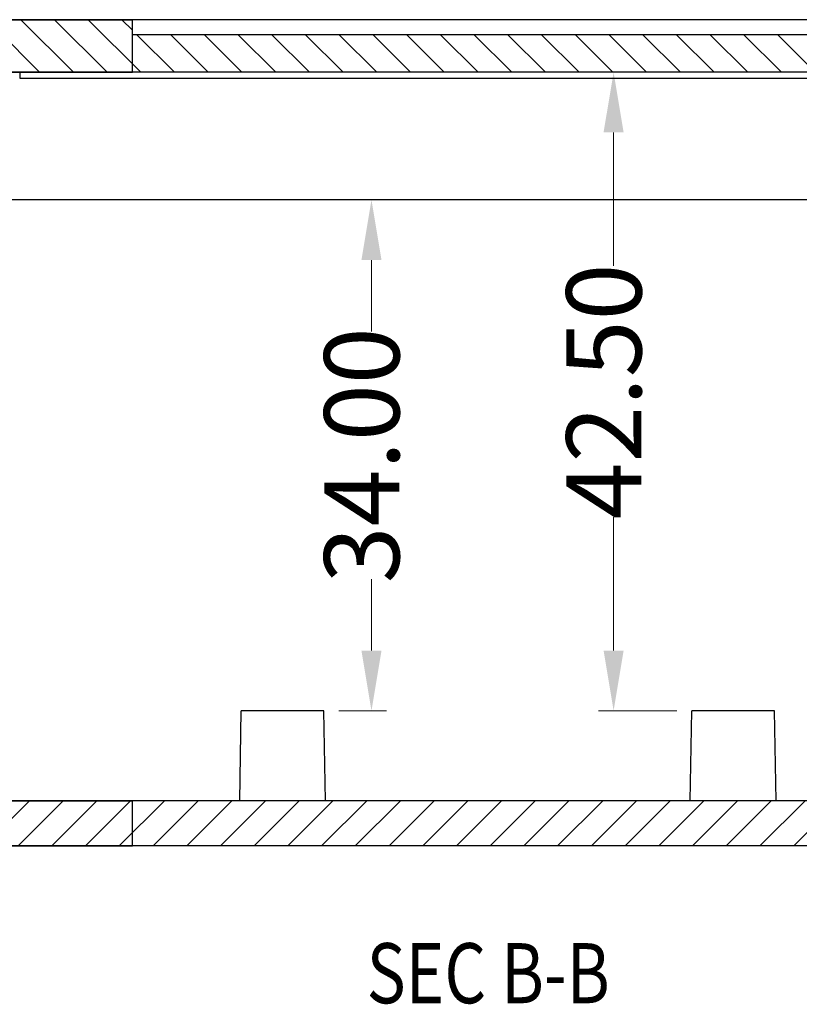
# Model space of a CAD drawing. Units: millimetres. Extents: x 568 to 1033, y -1408 to -1085.
# Drawn here: x 913 to 964, y -1311 to -1245 of the extents above; entities that cross this region are included whole.
import ezdxf
from ezdxf.enums import TextEntityAlignment as Align

# ---------------------------------------------------------------- set-up
doc = ezdxf.new("R2010")
doc.units = ezdxf.units.MM
doc.layers.add('dim', color=3, linetype='Continuous', lineweight=9)
doc.layers.add('hatch', color=56, linetype='Continuous', lineweight=9)
doc.styles.add('FFS', font='SIMFANG.TTF', dxfattribs={"width": 0.9})
doc.styles.add('ROMANC', font='romanc.shx')
doc.dimstyles.new('YanXiu', dxfattribs={"dimtxt": 2.5, "dimasz": 2.2, "dimexe": 1, "dimexo": 0.6, "dimgap": 0.66, "dimtad": 0, "dimzin": 1, "dimdsep": 46, "dimtxsty": 'FFS', "dimcen": 0, "dimclrd": 256, "dimclre": 131, "dimclrt": 42, "dimazin": 0, "dimtfac": 1, "dimtofl": 0, "dimtmove": 0, "dimatfit": 3, "dimfxl": 0, "dimlwd": 5, "dimlwe": 5, "dimarcsym": 0})

# ---------------------------------------------------------------- blocks, each defined once
blk = doc.blocks.new('*D98')
at = {"layer": 'Defpoints', "color": 0}
for p in [(-20.298, 59.607), (-14.77, 59.607), (-15.089, 17.107)]:
    blk.add_point(p, dxfattribs=at)
at = {"layer": 'dim', "color": 131, "lineweight": 5}
for p, q in [((-15.769, 59.607), (-21.298, 59.607)), ((-16.088, 17.107), (-21.298, 17.107))]:
    blk.add_line(p, q, dxfattribs=at)
at = {"layer": 'dim', "lineweight": 5}
for p, q in [((-20.298, 55.607), (-20.298, 46.726)), ((-20.298, 21.107), (-20.298, 29.987))]:
    blk.add_line(p, q, dxfattribs=at)
at = {"layer": 'dim'}
for points in [[(-20.965, 55.607), (-19.631, 55.607), (-20.298, 59.607)], [(-20.965, 21.107), (-19.631, 21.107), (-20.298, 17.107)]]:
    blk.add_solid(points, dxfattribs=at)
at = {"layer": 'dim', "color": 42, "insert": (-20.298, 38.357), "char_height": 5, "attachment_point": 5, "rotation": 90, "style": 'FFS'}
blk.add_mtext('42.50', dxfattribs=at)
blk = doc.blocks.new('*D99')
at = {"layer": 'Defpoints', "color": 0}
for p in [(-39.589, 51.107), (-36.418, 51.107), (-39.589, 17.107)]:
    blk.add_point(p, dxfattribs=at)
at = {"layer": 'dim', "color": 131, "lineweight": 5}
for p, q in [((-38.589, 51.107), (-35.419, 51.107)), ((-38.589, 17.107), (-35.419, 17.107))]:
    blk.add_line(p, q, dxfattribs=at)
at = {"layer": 'dim', "lineweight": 5}
for p, q in [((-36.418, 47.107), (-36.418, 42.343)), ((-36.418, 21.107), (-36.418, 25.871))]:
    blk.add_line(p, q, dxfattribs=at)
at = {"layer": 'dim'}
for points in [[(-37.085, 47.107), (-35.751, 47.107), (-36.418, 51.107)], [(-37.085, 21.107), (-35.751, 21.107), (-36.418, 17.107)]]:
    blk.add_solid(points, dxfattribs=at)
at = {"layer": 'dim', "color": 42, "insert": (-36.418, 34.107), "char_height": 5, "attachment_point": 5, "rotation": 90, "style": 'FFS'}
blk.add_mtext('34.00', dxfattribs=at)
blk = doc.blocks.new('u87')
h = blk.add_hatch()
h.set_pattern_fill('ANSI31', color=5, scale=0.5, angle=90, style=0)
h.set_pattern_definition([(135, (-725.7925, 1374.5516), (-1.122532, -1.122532), [])])
edge = h.paths.add_edge_path()
edge.add_line((30.921, 51.107), (29.117, 51.107))
edge.add_line((30.921, 51.107), (30.729, 62.124))
edge.add_spline(control_points=[(29.729, 63.107), (30.307, 63.107), (30.719, 62.702), (30.729, 62.124)], knot_values=[0, 0, 0, 0, 1, 1, 1, 1], weights=[1, 0.808834, 0.808834, 1], degree=3, periodic=0)
edge.add_line((29.729, 63.107), (18.714, 63.107))
edge.add_line((18.661, 62.107), (18.714, 63.107))
edge.add_line((18.661, 62.107), (-52.339, 62.107))
edge.add_line((-52.339, 59.607), (-52.339, 62.107))
edge.add_line((10.952, 59.607), (-52.339, 59.607))
edge.add_line((10.952, 59.607), (11.161, 53.607))
edge.add_line((12.661, 53.607), (11.161, 53.607))
edge.add_line((12.871, 59.607), (12.661, 53.607))
edge.add_line((14.952, 59.607), (12.871, 59.607))
edge.add_line((14.952, 59.607), (15.161, 53.607))
edge.add_line((16.661, 53.607), (15.161, 53.607))
edge.add_line((16.871, 59.607), (16.661, 53.607))
edge.add_line((25.669, 59.607), (16.871, 59.607))
edge.add_spline(control_points=[(25.837, 51.107), (25.818, 52.056), (25.781, 53.952), (25.725, 56.785), (25.688, 58.667), (25.669, 59.607)], knot_values=[0, 0, 0, 0, 0.333333, 0.666667, 1, 1, 1, 1], degree=3, periodic=0)
edge.add_line((26.983, 51.107), (25.837, 51.107))
edge.add_line((27.039, 54.107), (26.983, 51.107))
edge.add_line((29.063, 54.107), (27.039, 54.107))
edge.add_line((29.117, 51.107), (29.063, 54.107))
edge = h.paths.add_edge_path()
edge.add_line((-52.339, 59.607), (-52.339, 63.107))
edge.add_line((-52.339, 59.607), (-52.339, 62.107))
edge.add_line((-52.339, 62.107), (-52.339, 63.107))
edge = h.paths.add_edge_path()
edge.add_line((-86.599, 51.107), (-81.339, 51.107))
edge.add_line((-81.339, 51.107), (-81.465, 58.333))
edge.add_line((-81.465, 58.333), (-83.302, 60.17))
edge.add_line((-83.302, 60.17), (-83.339, 61.207))
edge.add_line((-84.269, 61.207), (-83.339, 61.207))
edge.add_line((-84.269, 61.207), (-84.335, 63.107))
edge.add_line((-85.406, 63.107), (-84.335, 63.107))
edge.add_spline(control_points=[(-86.406, 62.124), (-86.396, 62.702), (-85.984, 63.107), (-85.406, 63.107)], knot_values=[0, 0, 0, 0, 1, 1, 1, 1], weights=[1, 0.808834, 0.808834, 1], degree=3, periodic=0)
edge.add_line((-86.599, 51.107), (-86.406, 62.124))
edge = h.paths.add_edge_path()
edge.add_line((-77.339, 51.107), (-73.356, 51.107))
edge.add_line((-73.301, 54.107), (-73.356, 51.107))
edge.add_line((-73.301, 54.107), (-71.214, 54.107))
edge.add_line((-71.156, 51.107), (-71.214, 54.107))
edge.add_line((-71.156, 51.107), (-69.939, 51.107))
edge.add_spline(control_points=[(-69.756, 59.607), (-69.776, 58.669), (-69.817, 56.788), (-69.878, 53.955), (-69.918, 52.057), (-69.939, 51.107)], knot_values=[0, 0, 0, 0, 0.333333, 0.666667, 1, 1, 1, 1], degree=3, periodic=0)
edge.add_line((-69.756, 59.607), (-52.339, 59.607))
edge.add_line((-52.339, 59.607), (-52.339, 63.107))
edge.add_line((-74.342, 63.107), (-52.339, 63.107))
edge.add_line((-74.409, 61.207), (-74.342, 63.107))
edge.add_line((-75.339, 61.207), (-74.409, 61.207))
edge.add_line((-75.375, 60.17), (-75.339, 61.207))
edge.add_line((-77.212, 58.333), (-75.375, 60.17))
edge.add_line((-77.339, 51.107), (-77.212, 58.333))
h = blk.add_hatch()
h.set_pattern_fill('DEFAULT__5', color=5, scale=0.3, angle=-45, style=0, pattern_type=0)
h.set_pattern_definition([(225, (231.10096, 43.34495), (-0.21213203, 0.21213203), [])])
edge = h.paths.add_edge_path()
edge.add_line((29.043, 52.607), (27.053, 52.607))
edge.add_line((29.017, 54.107), (29.043, 52.607))
edge.add_line((29.017, 54.107), (28.81, 54.107))
edge.add_spline(control_points=[(28.186, 54.107), (28.186, 54.153), (28.206, 54.237), (28.295, 54.348), (28.426, 54.409), (28.571, 54.409), (28.702, 54.348), (28.79, 54.237), (28.81, 54.153), (28.81, 54.107)], knot_values=[0, 0, 0, 0, 0.142857, 0.285714, 0.428571, 0.571429, 0.714286, 0.857143, 1, 1, 1, 1], degree=3, periodic=0)
edge.add_line((28.186, 54.107), (27.925, 54.107))
edge.add_spline(control_points=[(27.292, 54.107), (27.292, 54.153), (27.313, 54.236), (27.402, 54.347), (27.535, 54.409), (27.683, 54.409), (27.816, 54.348), (27.905, 54.237), (27.925, 54.153), (27.925, 54.107)], knot_values=[0, 0, 0, 0, 0.142857, 0.285714, 0.428571, 0.571429, 0.714286, 0.857143, 1, 1, 1, 1], degree=3, periodic=0)
edge.add_line((27.292, 54.107), (27.08, 54.107))
edge.add_line((27.053, 52.607), (27.08, 54.107))
edge = h.paths.add_edge_path()
edge.add_line((-73.28, 52.607), (-71.231, 52.607))
edge.add_line((-71.258, 54.107), (-71.231, 52.607))
edge.add_line((-71.48, 54.107), (-71.258, 54.107))
edge.add_spline(control_points=[(-72.134, 54.107), (-72.134, 54.152), (-72.114, 54.235), (-72.023, 54.346), (-71.885, 54.409), (-71.73, 54.409), (-71.591, 54.345), (-71.5, 54.235), (-71.48, 54.152), (-71.48, 54.107)], knot_values=[0, 0, 0, 0, 0.142857, 0.285714, 0.428571, 0.571429, 0.714286, 0.857143, 1, 1, 1, 1], degree=3, periodic=0)
edge.add_line((-72.403, 54.107), (-72.134, 54.107))
edge.add_spline(control_points=[(-73.042, 54.107), (-73.042, 54.153), (-73.022, 54.236), (-72.932, 54.347), (-72.798, 54.409), (-72.648, 54.409), (-72.513, 54.347), (-72.423, 54.236), (-72.403, 54.152), (-72.403, 54.107)], knot_values=[0, 0, 0, 0, 0.142857, 0.285714, 0.428571, 0.571429, 0.714286, 0.857143, 1, 1, 1, 1], degree=3, periodic=0)
edge.add_line((-73.253, 54.107), (-73.042, 54.107))
edge.add_line((-73.28, 52.607), (-73.253, 54.107))
h = blk.add_hatch()
h.set_pattern_fill('ANSI31', color=5, scale=0.5, angle=180, style=0)
h.set_pattern_definition([(225, (-725.7925, 1374.5516), (1.122532, -1.122532), [])])
edge = h.paths.add_edge_path()
edge.add_line((-52.339, 8.107), (-52.339, 11.107))
edge.add_line((-52.339, 8.107), (32.661, 8.107))
edge.add_line((32.565, 13.615), (32.661, 8.107))
edge.add_spline(control_points=[(32.565, 13.615), (32.56, 13.904), (32.354, 14.107), (32.065, 14.107)], knot_values=[0, 0, 0, 0, 1, 1, 1, 1], weights=[1, 0.808834, 0.808834, 1], degree=3, periodic=0)
edge.add_line((31.95, 14.107), (32.065, 14.107))
edge.add_spline(control_points=[(31.55, 14.5), (31.554, 14.268), (31.719, 14.107), (31.95, 14.107)], knot_values=[0, 0, 0, 0, 1, 1, 1, 1], weights=[1, 0.808834, 0.808834, 1], degree=3, periodic=0)
edge.add_line((30.921, 50.507), (31.55, 14.5))
edge.add_line((30.411, 50.507), (30.921, 50.507))
edge.add_line((30.39, 51.107), (30.411, 50.507))
edge.add_line((28.839, 51.107), (30.39, 51.107))
edge.add_line((28.807, 52.607), (28.839, 51.107))
edge.add_line((27.302, 52.607), (28.807, 52.607))
edge.add_spline(control_points=[(26.324, 11.107), (26.436, 15.661), (26.657, 24.808), (26.983, 38.641), (27.196, 47.939), (27.302, 52.607)], knot_values=[0, 0, 0, 0, 0.333333, 0.666667, 1, 1, 1, 1], degree=3, periodic=0)
edge.add_line((16.766, 11.107), (26.324, 11.107))
edge.add_line((16.661, 17.107), (16.766, 11.107))
edge.add_line((15.161, 17.107), (16.661, 17.107))
edge.add_line((15.161, 17.107), (15.057, 11.107))
edge.add_line((12.766, 11.107), (15.057, 11.107))
edge.add_line((12.661, 17.107), (12.766, 11.107))
edge.add_line((11.161, 17.107), (12.661, 17.107))
edge.add_line((11.161, 17.107), (11.057, 11.107))
edge.add_line((-52.339, 11.107), (11.057, 11.107))
edge = h.paths.add_edge_path()
edge.add_line((-52.339, 8.107), (-52.339, 11.107))
edge.add_line((-52.339, 8.107), (-52.339, 11.107))
edge = h.paths.add_edge_path()
edge.add_line((-52.339, 8.107), (-52.339, 11.107))
edge.add_line((-52.339, 11.107), (-70.482, 11.107))
edge.add_spline(control_points=[(-71.488, 52.607), (-71.381, 47.889), (-71.163, 38.524), (-70.829, 24.691), (-70.599, 15.611), (-70.482, 11.107)], knot_values=[0, 0, 0, 0, 0.333333, 0.666667, 1, 1, 1, 1], degree=3, periodic=0)
edge.add_line((-71.488, 52.607), (-73.039, 52.607))
edge.add_line((-73.07, 51.107), (-73.039, 52.607))
edge.add_line((-73.07, 51.107), (-76.625, 51.107))
edge.add_line((-76.625, 51.107), (-76.625, 41.107))
edge.add_line((-74.947, 41.107), (-76.625, 41.107))
edge.add_spline(control_points=[(-74.02, 8.107), (-74.122, 11.706), (-74.327, 18.949), (-74.636, 29.949), (-74.843, 37.372), (-74.947, 41.107)], knot_values=[0, 0, 0, 0, 0.333333, 0.666667, 1, 1, 1, 1], degree=3, periodic=0)
edge.add_line((-52.339, 8.107), (-74.02, 8.107))
edge = h.paths.add_edge_path()
edge.add_line((-84.139, 8.107), (-87.339, 8.107))
edge.add_line((-84.139, 8.107), (-83.274, 41.107))
edge.add_line((-82.052, 41.107), (-83.274, 41.107))
edge.add_line((-82.052, 51.107), (-82.052, 41.107))
edge.add_line((-82.052, 51.107), (-86.067, 51.107))
edge.add_line((-86.067, 51.107), (-86.088, 50.507))
edge.add_line((-86.088, 50.507), (-86.599, 50.507))
edge.add_line((-86.599, 50.507), (-87.339, 8.107))
at = {"color": 7}
for p, q in [((30.729, 63.107), (-74.342, 63.107)), ((-74.342, 63.107), (-52.339, 63.107)), ((-52.339, 62.107), (-52.339, 63.107)), ((-52.339, 59.607), (-52.339, 63.107)), ((-52.339, 62.107), (-52.339, 63.107)), ((-52.339, 59.607), (-52.339, 63.107)), ((18.661, 62.107), (-52.339, 62.107)), ((-52.339, 59.607), (-52.339, 62.107)), ((-52.339, 59.607), (-52.339, 62.107)), ((18.661, 62.107), (-52.339, 62.107)), ((10.952, 59.607), (-69.756, 59.607)), ((-69.756, 59.607), (-52.339, 59.607)), ((-59.839, 59.607), (-59.839, 59.213)), ((-59.839, 59.213), (5.161, 59.213)), ((10.952, 59.607), (-52.339, 59.607)), ((26.983, 51.107), (-71.156, 51.107)), ((-45.193, 11.107), (-45.089, 17.107)), ((-39.589, 17.107), (-45.089, 17.107)), ((-39.484, 11.107), (-39.589, 17.107)), ((-15.193, 11.107), (-15.089, 17.107)), ((-9.589, 17.107), (-15.089, 17.107)), ((-9.484, 11.107), (-9.589, 17.107)), ((11.057, 11.107), (-70.482, 11.107)), ((-70.482, 11.107), (-52.339, 11.107)), ((-52.339, 8.107), (-52.339, 11.107)), ((-52.339, 8.107), (-52.339, 11.107)), ((-52.339, 8.107), (-52.339, 11.107)), ((-52.339, 8.107), (-52.339, 11.107)), ((11.057, 11.107), (-52.339, 11.107)), ((32.661, 8.107), (-87.339, 8.107)), ((-74.02, 8.107), (-52.339, 8.107)), ((32.661, 8.107), (-52.339, 8.107))]:
    blk.add_line(p, q, dxfattribs=at)
at = {"layer": 'hatch', "color": 6, "style": 'ROMANC', "width": 0.8}
blk.add_text('SEC B-B', height=4, dxfattribs=at).set_placement((-28.645, -0.883), align=Align.MIDDLE)
at = {"layer": 'dim'}
for base, p1, p2, picture, middle in [((-20.298, 59.607), (-15.089, 17.107), (-14.77, 59.607), '*D98', (-20.298, 38.357)), ((-36.418, 51.107), (-39.589, 17.107), (-39.589, 51.107), '*D99', (-36.418, 34.107))]:
    dim = blk.add_linear_dim(base=base, p1=p1, p2=p2, angle=90, dimstyle='YanXiu', override={"dimtxt": 5, "dimasz": 4, "dimexe": 0.9995, "dimexo": 0.9995, "dimgap": 0.9995}, dxfattribs=at)
    dim.commit()
    dim.dimension.update_dxf_attribs({"geometry": picture, "text_midpoint": middle})

msp = doc.modelspace()

# ---------------------------------------------------------------- block references
msp.add_blockref('u87', (972.4, -1308.074))

doc.saveas('drawing.dxf')
